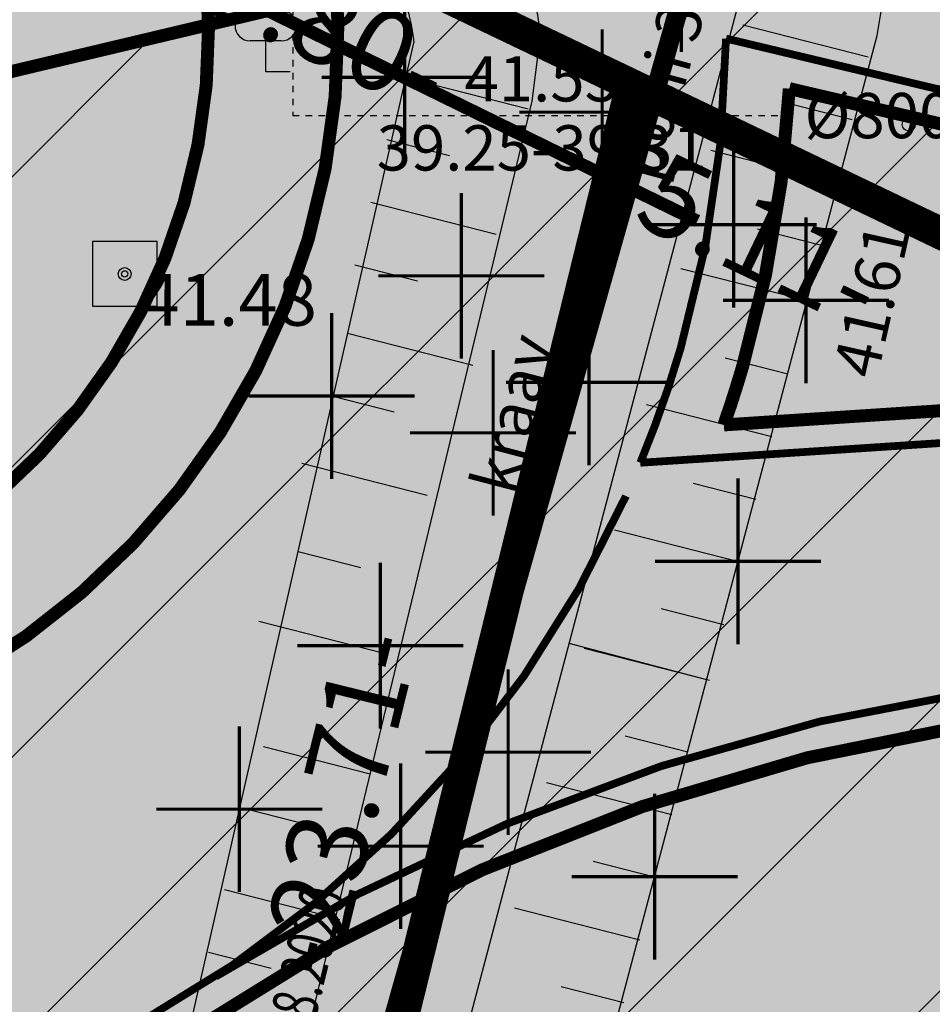
# Model space of a CAD drawing. Units: metres. Extents: x 547713 to 1098906, y 6582461 to 13166310.
# Drawn here: x 548684 to 548698, y 6583382 to 6583397 of the extents above; entities that cross this region are included whole.
import ezdxf
from ezdxf.enums import TextEntityAlignment as Align

# ---------------------------------------------------------------- set-up
doc = ezdxf.new("R2010")
doc.units = ezdxf.units.M
doc.header["$LTSCALE"] = 0.5
doc.header["$PDMODE"] = 33
doc.header["$PDSIZE"] = 0.3
for name, pattern in [('ACAD_ISO06W100', [36, 24, -3, 0, -3, 0, -3, 0, -3]), ('DASHED2', [0.375, 0.25, -0.125]), ('KATASTRIPIIR', [0.02, 0.01, 0.01]), ('KRAAVIPERV', [0.02, 0.01, 0.01]), ('NOLVAKRIIPS', [0.2, 0.1, 0.1]), ('VEEPIIR', [0.02, 0.01, 0.01]), ('VIITJOON', [0.02001, 0.01, -1e-05, 0.01])]:
    doc.linetypes.add(name, pattern=pattern)
doc.layers.get('0').update_dxf_attribs({"linetype": 'CONTINUOUS'})
doc.layers.get('Defpoints').update_dxf_attribs({"linetype": 'CONTINUOUS'})
for name, color, linetype in [('ALUSVORK', 7, 'CONTINUOUS'), ('geodeesia lisa', 7, 'CONTINUOUS'), ('KORGUS-EH2000', 7, 'CONTINUOUS'), ('likvideeritud', 240, 'CONTINUOUS'), ('LÕIGE Külgnähtavus', 230, 'CONTINUOUS'), ('LÕIGE markeering', 7, 'CONTINUOUS'), ('mootpunkt', 7, 'CONTINUOUS'), ('new piir', 240, 'CONTINUOUS'), ('piir', 36, 'CONTINUOUS'), ('PIKKUSED', 1, 'CONTINUOUS'), ('plan truup', 91, 'DRENAAZ1'), ('PUU', 7, 'CONTINUOUS'), ('põhi viirutus tee', 254, 'CONTINUOUS'), ('RELJEEF', 7, 'CONTINUOUS'), ('tehno hüdrandi tööraadius 150m', 161, 'CONTINUOUS'), ('tehno teed', 7, 'CONTINUOUS'), ('TRUUP', 7, 'CONTINUOUS'), ('VEEKOGU', 7, 'CONTINUOUS'), ('XREF-alus', 7, 'CONTINUOUS')]:
    doc.layers.add(name, color=color, linetype=linetype)
for name, color, linetype, lineweight in [('LÕIGE nahtavuskolmnurk', 2, 'CONTINUOUS', 0), ('plan teed', 230, 'CONTINUOUS', 30), ('põhi viirutus haljasala', 81, 'CONTINUOUS', 0), ('Teekaitsevöönd teemaa piirist 20m', 230, 'ACAD_ISO06W100', 0)]:
    doc.layers.add(name, color=color, linetype=linetype, lineweight=lineweight)
doc.layers.add('põhi teekattemärgistus', color=7, linetype='DASHED2', true_color=0xffffff)
doc.styles.add('ITALIC', font='italic.shx')
doc.styles.add('ROMANC', font='romanc.shx')
doc.styles.add('ROMANS', font='ROMANS.shx')
doc.styles.get("Standard").update_dxf_attribs({"font": 'romant.shx'})
doc.linetypes.add('DRENAAZ1', pattern='A,2.5,-1.5,["D1",ROMANC,S=1.6,R=0,X=-0.8,Y=-0.8],-3,7.5', length=14.5)
doc.dimstyles.new('Pikkused', dxfattribs={"dimtxt": 1.25, "dimasz": 1, "dimexe": 0.25, "dimexo": 0.3, "dimgap": 0.25, "dimtad": 1, "dimzin": 1, "dimdsep": 46, "dimtxsty": 'ROMANS', "dimblk": 'NONE', "dimcen": 2.5, "dimse1": 1, "dimse2": 1, "dimsd1": 1, "dimsd2": 1, "dimclrd": 256, "dimclre": 256, "dimclrt": 256, "dimadec": 0, "dimazin": 0, "dimtfac": 1, "dimtix": 1, "dimtmove": 0, "dimatfit": 0, "dimldrblk": 'NONE', "dimfxl": 1, "dimlwd": -1, "dimlwe": -1, "dimarcsym": 0})

# ---------------------------------------------------------------- blocks, each defined once
blk = doc.blocks.new('*D483')
at = {"layer": 'Defpoints', "color": 0, "transparency": 16777216}
for p in [(548684.19, 6583400.56), (548683.234, 6583398.561), (548693.03, 6583396.33)]:
    blk.add_point(p, dxfattribs=at)
at = {"layer": 'PIKKUSED', "transparency": 16777216, "insert": (548688.031, 6583397.236), "char_height": 1.25, "attachment_point": 5, "rotation": 334.4286, "style": 'ROMANS'}
blk.add_mtext('-9.80-', dxfattribs=at)
blk = doc.blocks.new('_None')
blk = doc.blocks.new('LEHTP1')
at = {"color": 0, "linetype": 'Continuous'}
for p, q in [((0.48, 0.95), (-0.48, 0.95)), ((0, 0), (0, 0.95)), ((0.76, 0), (0, 0))]:
    blk.add_line(p, q, dxfattribs=at)
for centre, radius, start, end in [((0, 3.04), 0.554, 332.5799, 207.4201), ((-0.34, 2.345), 0.465, 109.0217, 253.1415), ((0.34, 2.345), 0.465, 286.8508, 70.9859), ((-0.475, 1.425), 0.475, 90.0016, 269.3953), ((0.475, 1.425), 0.475, 270.6047, 89.9984)]:
    blk.add_arc(centre, radius, start, end, dxfattribs=at)
blk = doc.blocks.new('KOHPP')
at = {"color": 0, "linetype": 'Continuous', "flags": 128}
blk.add_lwpolyline([(1, 1), (-1, 1), (-1, -1), (1, -1)], close=True, dxfattribs=at)
at = {"color": 0, "linetype": 'Continuous'}
blk.add_circle((0, 0), 0.1, dxfattribs=at)
blk = doc.blocks.new('alus 2019')
at = {"layer": 'KORGUS-EH2000', "linetype": 'Continuous'}
blk.add_circle((548697.313, 6583395.722, 41.368), 0.1, dxfattribs=at)
at = {"layer": 'mootpunkt', "ltscale": 0.5}
blk.add_circle((548685.19, 6583393.41), 0.1, dxfattribs=at)
at = {"layer": 'piir', "linetype": 'KATASTRIPIIR', "flags": 128}
blk.add_lwpolyline([(547979.49, 6583445.31), (548115.54, 6583494.48), (548281.16, 6583552.64), (548332.6, 6583554.35), (548381.43, 6583549.3), (548447.03, 6583521.02), (548444.49, 6583515.3), (548775.68, 6583356.77), (548776.71, 6583359.34), (548804.48, 6583346.35), (549012.77, 6583251.73), (549116.96, 6583211.67), (549345.72, 6583121.69), (549406.01, 6583101.16), (549422.44, 6583094.87), (549655.68, 6583005.57), (549726.53, 6582984.93), (549855.61, 6582939.94), (549929.82, 6582910.71), (549941.53, 6582905.65), (550042.68, 6582861.89), (550124.52, 6582825.93), (550215.35, 6582787.5), (550220.86, 6582785.08), (550309.63, 6582724.07), (550350.17, 6582708.47), (550361.6, 6582707.42), (550375.26, 6582706.16), (550389.92, 6582721.01), (550371.22, 6582719.56), (550358.15, 6582721), (550346.28, 6582724.24), (550332.91, 6582729.62), (550317, 6582737.65), (550292.28, 6582753.37), (550240.74, 6582791.1), (550214.87, 6582805.94), (549987.62, 6582903.25), (549951.04, 6582919.01), (549861.47, 6582954.08), (549731.47, 6582998.03), (549660.62, 6583018.67), (549362.94, 6583131.76), (549273.76, 6583166.22), (549195.4, 6583196.49), (549183.11, 6583201.46), (549129.03, 6583223.12), (548988.69, 6583279.39), (548782.83, 6583373.12), (548694.12, 6583413.2), (548693.35, 6583413.62), (548349.32, 6583578.03), (548342.16, 6583566.74), (548322.92, 6583569.34), (548304.72, 6583571.86), (548278.4, 6583570.19), (548270.25, 6583567.42), (548201.81, 6583544.14), (548106.96, 6583508.09), (547995.44, 6583467.99), (547989.21, 6583465.78), (547717.44, 6583368.06), (547722.6, 6583353.72)], close=True, dxfattribs=at)
at = {"layer": 'piir', "linetype": 'KATASTRIPIIR'}
blk.add_lwpolyline([(548683.819, 6583400.738), (548693.03, 6583396.33), (548684.13, 6583360.11), (548679.37, 6583359.61), (548615.68, 6583352.83)], dxfattribs=at)
at = {"layer": 'piir', "linetype": 'KATASTRIPIIR', "flags": 128}
blk.add_lwpolyline([(548679.37, 6583359.61), (548684.13, 6583360.11), (548693.03, 6583396.33), (548697.64, 6583394.12), (548775.68, 6583356.77), (548771.83, 6583262.54), (548661.15, 6583237.23), (548653.7, 6583236.23), (548649.4, 6583235.66), (548325.63, 6583194.47), (548353.54, 6583242.93)], dxfattribs=at)
at = {"layer": 'RELJEEF', "linetype": 'NOLVAKRIIPS', "ltscale": 2}
blk.add_line((548694.19, 6583387.134), (548692.063, 6583387.697), dxfattribs=at)
at = {"layer": 'VEEKOGU', "linetype": 'KRAAVIPERV', "flags": 128}
blk.add_lwpolyline([(548696.826, 6583397.098), (548697.451, 6583400.847, 0.188287), (548696.976, 6583403.107, 0.137734), (548696.254, 6583403.737, 0.022379), (548694.255, 6583404.58, 0.118314), (548691.771, 6583404.877, -0.029911), (548689.477, 6583404.747, -0.10714), (548687.724, 6583405.132, 0.288839), (548686.007, 6583404.903, 0.316834), (548684.922, 6583400.862, 0.175562), (548685.461, 6583400.221, 0.055644), (548687.93, 6583399.138, -0.305336), (548689.659, 6583396.984, 0.135079)], format="xyb", dxfattribs=at)
at = {"layer": 'VEEKOGU', "linetype": 'VEEPIIR', "flags": 128}
blk.add_lwpolyline([(548691.489, 6583396.084), (548691.588, 6583396.858, 0.227921), (548691.044, 6583398.49, -0.028714), (548689.475, 6583400.304, -0.048259), (548688.684, 6583401.57, -0.620445), (548689.585, 6583402.758, 0.047328), (548691.859, 6583402.7, 0.172893), (548692.856, 6583403.091, 0.032611), (548693.519, 6583403.872, 0.005642), (548693.808, 6583404.429, -0.615908)], format="xyb", dxfattribs=at)
at = {"layer": 'VEEKOGU', "linetype": 'VEEPIIR', "ltscale": 2}
for points in [[(548683.572, 6583355.6), (548696.301, 6583403.714)], [(548675.419, 6583329.31), (548691.489, 6583396.084)]]:
    blk.add_lwpolyline(points, dxfattribs=at)
at = {"layer": 'VEEKOGU', "linetype": 'NOLVAKRIIPS', "ltscale": 0.5}
for points in [[(548694.748, 6583397.264), (548696.686, 6583396.77)], [(548689.492, 6583396.46), (548691.43, 6583395.966)], [(548695.47, 6583396.048), (548696.439, 6583395.801)], [(548689.245, 6583395.491), (548690.214, 6583395.244)], [(548689.245, 6583395.491), (548690.214, 6583395.244)], [(548694.254, 6583395.326), (548696.192, 6583394.832)], [(548688.998, 6583394.522), (548690.936, 6583394.028)], [(548688.998, 6583394.522), (548690.936, 6583394.028)], [(548694.976, 6583394.11), (548695.945, 6583393.863)], [(548694.976, 6583394.11), (548695.945, 6583393.863)], [(548688.751, 6583393.553), (548689.72, 6583393.306)], [(548688.751, 6583393.553), (548689.72, 6583393.306)], [(548693.787, 6583393.497), (548695.725, 6583393.003)], [(548688.637, 6583392.493), (548690.575, 6583391.999)], [(548694.473, 6583392.111), (548695.442, 6583391.864)], [(548688.39, 6583391.524), (548689.359, 6583391.277)], [(548688.39, 6583391.524), (548689.359, 6583391.277)], [(548693.256, 6583391.389), (548695.194, 6583390.895)], [(548687.93, 6583390.485), (548689.868, 6583389.991)], [(548687.93, 6583390.485), (548689.868, 6583389.991)], [(548693.978, 6583390.173), (548694.947, 6583389.926)], [(548692.762, 6583389.451), (548694.7, 6583388.957)], [(548687.87, 6583389.117), (548688.839, 6583388.87)], [(548687.87, 6583389.117), (548688.839, 6583388.87)], [(548693.484, 6583388.235), (548694.453, 6583387.988)], [(548693.484, 6583388.235), (548694.453, 6583387.988)], [(548687.264, 6583388.039), (548689.202, 6583387.544)], [(548692.296, 6583387.622), (548694.234, 6583387.128)], [(548692.927, 6583386.267), (548693.896, 6583386.02)], [(548687.338, 6583386.102), (548688.986, 6583385.681)], [(548691.71, 6583385.545), (548693.648, 6583385.051)], [(548687.091, 6583385.133), (548688.06, 6583384.886)], [(548687.091, 6583385.133), (548688.06, 6583384.886)], [(548692.432, 6583384.329), (548693.401, 6583384.082)], [(548686.734, 6583383.889), (548688.449, 6583383.451)], [(548691.216, 6583383.607), (548693.154, 6583383.113)], [(548686.487, 6583382.92), (548687.456, 6583382.673)], [(548691.938, 6583382.391), (548692.907, 6583382.144)], [(548691.938, 6583382.391), (548692.907, 6583382.144)]]:
    blk.add_lwpolyline(points, dxfattribs=at)
at = {"layer": 'VEEKOGU', "linetype": 'KRAAVIPERV', "ltscale": 2}
for points in [[(548686.87, 6583359.462), (548696.826, 6583397.098)], [(548678.017, 6583345.795), (548689.659, 6583396.984)]]:
    blk.add_lwpolyline(points, dxfattribs=at)
at = {"layer": 'ALUSVORK', "xscale": 0.5, "yscale": 0.5, "zscale": 0.5}
blk.add_blockref('KOHPP', (548685.19, 6583393.41), dxfattribs=at)
at = {"layer": 'PUU', "xscale": 0.5, "yscale": 0.5, "zscale": 0.5}
blk.add_blockref('LEHTP1', (548687.371, 6583396.539, 41.989), dxfattribs=at)
at = {"layer": 'KORGUS-EH2000', "linetype": 'Continuous', "ltscale": 0.5, "style": 'ITALIC'}
blk.add_text(' põhi 39.69', height=0.7, rotation=74.717, dxfattribs=at).set_placement((548693.383, 6583394.599, 42.741))
at = {"layer": 'KORGUS-EH2000', "ltscale": 0.5, "style": 'ITALIC'}
blk.add_text('41.61', height=0.7, rotation=77.3765, dxfattribs=at).set_placement((548697.034, 6583391.718, 41.368), align=Align.BOTTOM_LEFT)
at = {"layer": 'KORGUS-EH2000', "ltscale": 0.5, "style": 'ROMANS'}
blk.add_text(' 41.48', height=0.8, dxfattribs=at).set_placement((548685.19, 6583393.41), align=Align.TOP_LEFT)
at = {"layer": 'KORGUS-EH2000', "ltscale": 0.5, "style": 'ITALIC', "width": 0.7}
blk.add_text('39.65 vp. 05.08.2020', height=0.7, rotation=76.1007, dxfattribs=at).set_placement((548687.326, 6583377.698), align=Align.BOTTOM_LEFT)
at = {"layer": 'VEEKOGU', "ltscale": 0.5, "style": 'ROMANS'}
blk.add_text('kraav  ', height=0.7, rotation=75.3741, dxfattribs=at).set_placement((548691.213, 6583389.968, 0))
blk = doc.blocks.new('*U459')
at = {"layer": 'likvideeritud', "const_width": 0.05}
for points in [[(0, 0), (-0.907, 0.907)], [(0, 0), (0.907, 0.907)], [(0, 0), (-0.907, -0.907)], [(0, 0), (0.907, -0.907)]]:
    blk.add_lwpolyline(points, dxfattribs=at)
blk = doc.blocks.new('Raeküla tee kergliiklustee')
at = {"layer": 'TRUUP', "linetype": 'VIITJOON', "ltscale": 0.5}
for p, q in [((548687.788, 6583402.12), (548687.788, 6583395.86)), ((548687.788, 6583395.86), (548695.488, 6583395.86))]:
    blk.add_line(p, q, dxfattribs=at)
at = {"layer": 'TRUUP', "ltscale": 0.5}
blk.add_text('41.53', height=0.7, dxfattribs=at).set_placement((548691.638, 6583395.86), align=Align.BOTTOM_CENTER)
blk.add_text(' %%c800 PL', height=0.7, dxfattribs=at).set_placement((548695.488, 6583395.86), align=Align.MIDDLE_LEFT)
blk.add_text('39.25-39.31', height=0.7, dxfattribs=at).set_placement((548691.638, 6583395.71), align=Align.TOP_CENTER)
blk = doc.blocks.new('*D820')
at = {"layer": 'Defpoints', "color": 0, "transparency": 16777216}
for p in [(548693.03, 6583396.33), (548692.026, 6583394.235), (548697.64, 6583394.12)]:
    blk.add_point(p, dxfattribs=at)
at = {"layer": 'PIKKUSED', "transparency": 16777216, "insert": (548694.709, 6583393.919), "char_height": 1.25, "attachment_point": 5, "rotation": 334.3873, "style": 'ROMANS'}
blk.add_mtext('-5.11-', dxfattribs=at)
blk = doc.blocks.new('*D830')
at = {"layer": 'Defpoints', "color": 0, "transparency": 16777216}
for p in [(548692.331, 6583396.502), (548693.03, 6583396.33), (548687.373, 6583373.307)]:
    blk.add_point(p, dxfattribs=at)
at = {"layer": 'PIKKUSED', "transparency": 16777216, "insert": (548688.652, 6583385.199), "char_height": 1.25, "attachment_point": 5, "rotation": 76.1948, "style": 'ROMANS'}
blk.add_mtext('-23.71-', dxfattribs=at)
blk = doc.blocks.new('*D831')
at = {"layer": 'Defpoints', "color": 0, "transparency": 16777216}
for p in [(548697.64, 6583394.12), (548729.342, 6583378.947), (548728.41, 6583376.999)]:
    blk.add_point(p, dxfattribs=at)
at = {"layer": 'PIKKUSED', "transparency": 16777216, "insert": (548712.936, 6583385.375), "char_height": 1.25, "attachment_point": 5, "rotation": 334.4242, "style": 'ROMANS'}
blk.add_mtext('-35.15-', dxfattribs=at)
blk = doc.blocks.new('*U1277')
at = {"const_width": 0.3}
blk.add_lwpolyline([(0, 0), (40.997, 0)], dxfattribs=at)

msp = doc.modelspace()

# ---------------------------------------------------------------- hatches: boundary and pattern name
at = {"layer": 'LÕIGE nahtavuskolmnurk', "linetype": 'ByBlock'}
h = msp.add_hatch(dxfattribs=at)
h.set_pattern_fill('ANSI31', color=256)
h.set_pattern_definition([(45, (-2.369, -5.0554), (-2.2450640303, 2.2450640303), [])])
h.paths.add_polyline_path([(548694.708, 6583399.219), (548728.114, 6583392.889), (548675.711, 6583367.702), (548661.61, 6583388.821), (548668.462, 6583392.982)])
at = {"layer": 'põhi viirutus haljasala'}
h = msp.add_hatch(color=256, dxfattribs=at)
h.dxf.hatch_style = 1
h.paths.add_polyline_path([(548318.777, 6583551.998), (548311.236, 6583553.271), (548314.234, 6583559.395), (548321.859, 6583559.328), (548342.16, 6583566.74), (548349.32, 6583578.03), (548353.18, 6583583.13), (548499.16, 6583513.25), (548697.623, 6583418.234), (548696.11, 6583412.3), (548771.44, 6583378.27), (548778.43, 6583372.885), (548775.489, 6583367.485), (548775.68, 6583356.77), (548444.49, 6583515.3), (548447.03, 6583521.02), (548381.43, 6583549.3), (548332.6, 6583554.35), (548331.82, 6583552.12)])
h = msp.add_hatch(color=256, dxfattribs=at)
h.dxf.hatch_style = 1
h.paths.add_polyline_path([(548693.03, 6583396.33), (548684.19, 6583400.56), (548670.737, 6583407), (548660.348, 6583369.562), (548656.924, 6583357.221), (548679.371, 6583359.604), (548684.13, 6583360.11)])
h = msp.add_hatch(color=256, dxfattribs=at)
h.dxf.hatch_style = 1
h.paths.add_polyline_path([(548687.373, 6583373.307), (548729.342, 6583378.947), (548697.64, 6583394.12), (548693.03, 6583396.33)])
at = {"layer": 'põhi viirutus tee', "linetype": 'ByBlock'}
h = msp.add_hatch(color=256, dxfattribs=at)
h.dxf.hatch_style = 1
edge = h.paths.add_edge_path()
edge.add_line((548644.04, 6583436.128), (548622.623, 6583446.476))
edge.add_line((548622.623, 6583446.476), (548619.994, 6583441.035))
edge.add_line((548619.994, 6583441.035), (548620.894, 6583440.606))
edge.add_arc((548588.611, 6583372.91), 75, 43.24369, 64.50467, ccw=False)
edge.add_line((548643.244, 6583424.292), (548655.178, 6583411.604))
edge.add_arc((548644.251, 6583401.327), 15, -7.2351, 43.2437, ccw=False)
edge.add_arc((548676.989, 6583397.171), 18, 172.7649, 179.9998)
edge.add_arc((548676.989, 6583397.171), 18, 179.9998, 216.1251)
edge.add_arc((548646.295, 6583374.768), 20, -14.0967, 36.1251, ccw=False)
edge.add_line((548665.692, 6583369.897), (548656.399, 6583332.888))
edge.add_line((548656.399, 6583332.888), (548651.911, 6583316.714))
edge.add_line((548651.911, 6583316.714), (548659.038, 6583314.736))
edge.add_arc((548851.756, 6583261.26), 200, 159.60177, 164.49166, ccw=False)
edge.add_line((548664.298, 6583330.969), (548680.46, 6583374.432))
edge.add_arc((548694.519, 6583369.203), 15, 124.2805, 159.6018, ccw=False)
edge.add_arc((548702.968, 6583356.809), 30, 93.7532, 124.2805, ccw=False)
edge.add_line((548701.004, 6583386.745), (548713.92, 6583387.592))
edge.add_arc((548720.174, 6583336.637), 51.338, 65.4959, 96.9967, ccw=False)
edge.add_line((548741.466, 6583383.351), (548753.785, 6583377.687))
edge.add_line((548753.785, 6583377.687), (548756.147, 6583382.792))
edge.add_line((548756.147, 6583382.792), (548730.338, 6583394.733))
edge.add_arc((548709.314, 6583349.273), 50.086, 65.1808, 88.3856)
edge.add_line((548710.725, 6583399.339), (548704.429, 6583399.589))
edge.add_arc((548705.024, 6583414.578), 15, 211.8346, 267.7245, ccw=False)
edge.add_arc((548676.989, 6583397.171), 18, 31.8346, 87.1124)
edge.add_arc((548679.155, 6583440.116), 25, 223.2437, 267.1124, ccw=False)
edge.add_line((548660.944, 6583422.989), (548657.241, 6583426.925))
edge.add_arc((548621.192, 6583389.284), 52.12, 46.2374, 63.9989)
edge = h.paths.add_edge_path(flags=16)
edge.add_arc((548620.819, 6583392.67), 45.25, 43.2437, 55.4132, ccw=False)
edge.add_line((548653.781, 6583423.671), (548657.483, 6583419.735))
edge.add_arc((548701.025, 6583463.752), 61.915, 225.31111, 236.06445)
edge.add_arc((548676.989, 6583397.171), 18.5, 124.6848, 137.118)
edge.add_line((548663.433, 6583409.76), (548645.533, 6583428.792))
edge.add_arc((548646.08, 6583429.306), 0.75, 55.4132, 223.2437, ccw=False)
edge = h.paths.add_edge_path(flags=16)
edge.add_arc((548676.989, 6583397.171), 11.5, 0, 360)
edge = h.paths.add_edge_path(flags=0)
edge.add_arc((548676.989, 6583397.171), 9.5, 0, 360)
edge = h.paths.add_edge_path(flags=16)
edge.add_arc((548676.989, 6583397.171), 18.5, 257.2567, 268.3922)
edge.add_line((548676.469, 6583378.678), (548672.006, 6583365.326))
edge.add_line((548672.006, 6583365.326), (548668.859, 6583356.863))
edge.add_arc((548668.156, 6583357.124), 0.75, 165.9033, 339.6018, ccw=False)
edge.add_line((548667.428, 6583357.307), (548672.908, 6583379.127))
edge = h.paths.add_edge_path(flags=16)
edge.add_arc((548713.97, 6583468.931), 74.973, 255.71231, 262.53604)
edge.add_line((548704.23, 6583394.593), (548710.527, 6583394.343))
edge.add_arc((548708.74, 6583349.379), 45, 85.4834, 87.7245, ccw=False)
edge.add_arc((548712.205, 6583393.242), 1, -86.2468, 85.4834, ccw=False)
edge.add_line((548712.27, 6583392.244), (548694.455, 6583391.075))
edge.add_arc((548676.989, 6583397.171), 18.5, 340.762, 343.7057)
edge.add_arc((548676.989, 6583397.171), 18.5, 343.7057, 357.2301)
h = msp.add_hatch(color=256, dxfattribs=at)
h.dxf.hatch_style = 1
h.paths.add_polyline_path([(548665.489, 6583397.171, 0.867036), (548688.027, 6583393.944, 1.153354)])
h.paths.add_polyline_path([(548686.107, 6583394.506, -0.867036), (548667.489, 6583397.171, -1.153354)], flags=16)

# ---------------------------------------------------------------- linework, layer by layer
at = {"layer": 'LÕIGE Külgnähtavus', "const_width": 0.2}
msp.add_lwpolyline([(548304.167, 6583547.45), (548314.243, 6583549.642), (548330.033, 6583550.611, -0.023219), (548349.451, 6583548.047, -0.038478), (548399.572, 6583535.279), (548491.17, 6583491.489), (548654.687, 6583413.512), (548694.045, 6583394.229)], format="xyb", dxfattribs=at)
at = {"layer": 'LÕIGE markeering', "linetype": 'ByBlock', "const_width": 0.12}
for points in [[(548694.488, 6583397.051, -0.069498), (548693.786, 6583392.261, -0.026845), (548693.163, 6583390.49, -0.026845)], [(548693.163, 6583390.49), (548713.642, 6583391.833, -0.079189), (548732.23, 6583390.108, -0.076992)], [(548686.597, 6583382.543, -0.125928), (548700.971, 6583387.244), (548717.275, 6583388.313, -0.124749), (548741.675, 6583383.805), (548753.994, 6583378.141)]]:
    msp.add_lwpolyline(points, format="xyb", dxfattribs=at)
at = {"layer": 'LÕIGE markeering', "linetype": 'ByBlock'}
msp.add_lwpolyline([(548694.488, 6583397.051, 0.12, 0.12, 0.027413), (548704.25, 6583395.093, 0.12, 0.12, 0), (548710.547, 6583394.843, 0.12, 0.12, -0.018463), (548713.896, 6583394.586, 0.12, 0.12, -0.063072), (548732.23, 6583390.108, 0, 0, 0)], format="xyseb", dxfattribs=at)
at = {"layer": 'LÕIGE markeering', "linetype": 'DASHED2', "ltscale": 10, "const_width": 0.12}
msp.add_lwpolyline([(548692.941, 6583389.976, -0.281078), (548677.882, 6583379.694)], format="xyb", dxfattribs=at)
at = {"layer": 'LÕIGE nahtavuskolmnurk', "linetype": 'ByBlock', "const_width": 0.2}
msp.add_lwpolyline([(548694.708, 6583399.219), (548728.114, 6583392.889), (548675.711, 6583367.702), (548661.61, 6583388.821), (548668.462, 6583392.982)], close=True, dxfattribs=at)
at = {"layer": 'new piir', "color": 36, "ltscale": 0.15, "flags": 128}
msp.add_lwpolyline([(548412.43, 6583535.94), (548339.22, 6583323.42), (548615.68, 6583352.83), (548679.37, 6583359.61), (548684.13, 6583360.11), (548693.03, 6583396.33), (548684.19, 6583400.56), (548444.49, 6583515.3), (548447.03, 6583521.02), (548412.43, 6583535.94)], close=True, dxfattribs=at)
at = {"layer": 'new piir', "ltscale": 0.5, "const_width": 0.5}
for points in [[(548693.03, 6583396.33), (548684.19, 6583400.56), (548670.737, 6583407), (548660.348, 6583369.562), (548656.924, 6583357.221), (548679.371, 6583359.604), (548684.13, 6583360.11)], [(548687.373, 6583373.307), (548729.342, 6583378.947), (548697.64, 6583394.12), (548693.03, 6583396.33)]]:
    msp.add_lwpolyline(points, close=True, dxfattribs=at)
at = {"layer": 'plan teed', "linetype": 'ByBlock', "const_width": 0.2}
for points in [[(548665.489, 6583397.171, -1.153354), (548688.027, 6583393.944, -0.867036)], [(548667.489, 6583397.171, -1.153354), (548686.107, 6583394.506, -0.867036)]]:
    msp.add_lwpolyline(points, format="xyb", close=True, dxfattribs=at)
for points in [[(548695.467, 6583396.277, 0.029783), (548704.23, 6583394.593), (548710.527, 6583394.343, -0.009779), (548712.284, 6583394.239, -0.930317), (548712.27, 6583392.244), (548694.455, 6583391.075)], [(548695.467, 6583396.277, -0.05908), (548694.745, 6583391.98, -0.012845), (548694.455, 6583391.075, -0.012845)]]:
    msp.add_lwpolyline(points, format="xyb", dxfattribs=at)
at = {"layer": 'plan teed', "ltscale": 5, "const_width": 0.2}
msp.add_lwpolyline([(548632.726, 6583180.254, -0.414214), (548625.764, 6583192.564), (548663.218, 6583327.544, -0.021339), (548664.533, 6583331.602), (548680.46, 6583374.432, -0.15535), (548686.07, 6583381.598, -0.133994), (548701.004, 6583386.745), (548717.308, 6583387.814, -0.124749), (548741.466, 6583383.351), (548753.785, 6583377.687)], format="xyb", dxfattribs=at)
at = {"layer": 'põhi teekattemärgistus', "linetype": 'ByBlock', "const_width": 0.12}
for points in [[(548694.488, 6583397.051, -0.069498), (548693.786, 6583392.261, -0.026845), (548693.163, 6583390.49, -0.026845)], [(548693.163, 6583390.49), (548713.642, 6583391.833, -0.079189), (548732.23, 6583390.108, -0.076992)], [(548686.597, 6583382.543, -0.125928), (548700.971, 6583387.244), (548717.275, 6583388.313, -0.124749), (548741.675, 6583383.805), (548753.994, 6583378.141)]]:
    msp.add_lwpolyline(points, format="xyb", dxfattribs=at)
at = {"layer": 'põhi teekattemärgistus', "linetype": 'ByBlock'}
msp.add_lwpolyline([(548694.488, 6583397.051, 0.12, 0.12, 0.027413), (548704.25, 6583395.093, 0.12, 0.12, 0), (548710.547, 6583394.843, 0.12, 0.12, -0.018463), (548713.896, 6583394.586, 0.12, 0.12, -0.063072), (548732.23, 6583390.108, 0, 0, 0)], format="xyseb", dxfattribs=at)
at = {"layer": 'põhi teekattemärgistus', "linetype": 'DASHED2', "ltscale": 10, "const_width": 0.12}
msp.add_lwpolyline([(548692.941, 6583389.976, -0.281078), (548677.882, 6583379.694)], format="xyb", dxfattribs=at)
at = {"layer": 'põhi viirutus haljasala'}
msp.add_lwpolyline([(548318.777, 6583551.998), (548311.236, 6583553.271), (548314.234, 6583559.395), (548321.859, 6583559.328), (548342.16, 6583566.74), (548349.32, 6583578.03), (548353.18, 6583583.13), (548499.16, 6583513.25), (548697.623, 6583418.234), (548696.11, 6583412.3), (548771.44, 6583378.27), (548778.43, 6583372.885), (548775.489, 6583367.485), (548775.68, 6583356.77), (548444.49, 6583515.3), (548447.03, 6583521.02), (548381.43, 6583549.3), (548332.6, 6583554.35), (548331.82, 6583552.12), (548318.777, 6583551.998)], dxfattribs=at)
at = {"layer": 'Teekaitsevöönd teemaa piirist 20m', "const_width": 0.2}
msp.add_lwpolyline([(548319.121, 6583528.454, -0.053351), (548334.414, 6583528.773, -0.001044), (548351.412, 6583527.275, -0.006154), (548353.576, 6583527.053, -0.00873), (548361.857, 6583525.954, -0.011763), (548367.68, 6583524.936, -0.041891), (548374.772, 6583522.992, -0.02321), (548391.903, 6583516.677), (548482.505, 6583473.364), (548607.081, 6583413.957), (548615.141, 6583409.257), (548621.391, 6583403.739), (548629.013, 6583395.635, 0.584014), (548703.273, 6583357.007), (548715.884, 6583357.656), (548721.122, 6583357.31), (548726.09, 6583355.612), (548732.867, 6583352.246), (548738.183, 6583349.595), (548807.732, 6583316.159)], format="xyb", dxfattribs=at)
at = {"layer": 'tehno hüdrandi tööraadius 150m', "ltscale": 0.5}
msp.add_circle((548597.726, 6583459.899), 150, dxfattribs=at)
at = {"layer": 'tehno teed', "linetype": 'ByBlock'}
for points in [[(548665.489, 6583397.171, -1.153354), (548688.027, 6583393.944, -0.867036)], [(548667.489, 6583397.171, -1.153354), (548686.107, 6583394.506, -0.867036)]]:
    msp.add_lwpolyline(points, format="xyb", close=True, dxfattribs=at)
for points in [[(548695.467, 6583396.277, -0.05908), (548694.745, 6583391.98, -0.012845), (548694.455, 6583391.075, -0.012845)], [(548695.467, 6583396.277, 0.029783), (548704.23, 6583394.593), (548710.527, 6583394.343, -0.009779), (548712.284, 6583394.239, -0.930317), (548712.27, 6583392.244), (548694.455, 6583391.075)]]:
    msp.add_lwpolyline(points, format="xyb", dxfattribs=at)
at = {"layer": 'tehno teed', "ltscale": 5}
msp.add_lwpolyline([(548632.726, 6583180.254, -0.414214), (548625.764, 6583192.564), (548663.218, 6583327.544, -0.021339), (548664.533, 6583331.602), (548680.46, 6583374.432, -0.15535), (548686.07, 6583381.598, -0.133994), (548701.004, 6583386.745), (548717.308, 6583387.814, -0.124749), (548741.466, 6583383.351), (548753.785, 6583377.687)], format="xyb", dxfattribs=at)

# ---------------------------------------------------------------- block references
at = {"layer": 'geodeesia lisa'}
msp.add_blockref('Raeküla tee kergliiklustee', (0, 0), dxfattribs=at)
at = {"layer": 'likvideeritud', "rotation": 45}
for p in [(548693.798, 6583398.126, 42.118), (548689.518, 6583396.453), (548692.573, 6583395.912), (548694.607, 6583394.173, 42.118), (548690.394, 6583393.381), (548695.725, 6583393.003), (548692.371, 6583391.733, 42.118), (548688.39, 6583391.524), (548690.887, 6583390.953, 42.118), (548694.674, 6583388.964), (548689.142, 6583387.662), (548691.119, 6583386.014, 42.118), (548686.963, 6583385.132), (548689.459, 6583384.56, 42.118), (548693.384, 6583384.087)]:
    msp.add_blockref('*U459', p, dxfattribs=at)
at = {"layer": 'plan truup', "rotation": 74.22322231591059}
msp.add_blockref('*U1277', (548687.645, 6583375.884), dxfattribs=at)
at = {"layer": 'XREF-alus'}
msp.add_blockref('alus 2019', (0, 0), dxfattribs=at)

# ---------------------------------------------------------------- dimensions: what is measured, and where the dimension line sits
at = {"layer": 'PIKKUSED'}
for p1, p2, distance, override, picture, middle in [((548693.03, 6583396.33), (548684.19, 6583400.56), 2.216, {"dimpost": '-<>-'}, '*D483', (548688.031, 6583397.236)), ((548687.373, 6583373.307), (548693.03, 6583396.33), 0.72, {"dimpost": '-<>-', "dimfxl": 0.5, "dimarcsym": 1}, '*D830', (548688.652, 6583385.199)), ((548697.64, 6583394.12), (548693.03, 6583396.33), 2.323, {"dimpost": '-<>-', "dimfxl": 0.5, "dimarcsym": 1}, '*D820', (548694.709, 6583393.919)), ((548697.64, 6583394.12), (548729.342, 6583378.947), -2.16, {"dimpost": '-<>-', "dimfxl": 0.5, "dimarcsym": 1}, '*D831', (548712.936, 6583385.375))]:
    dim = msp.add_aligned_dim(p1=p1, p2=p2, distance=distance, dimstyle='Pikkused', override=override, dxfattribs=at)
    dim.commit()
    dim.dimension.update_dxf_attribs({"geometry": picture, "text_midpoint": middle})

doc.saveas('drawing.dxf')
